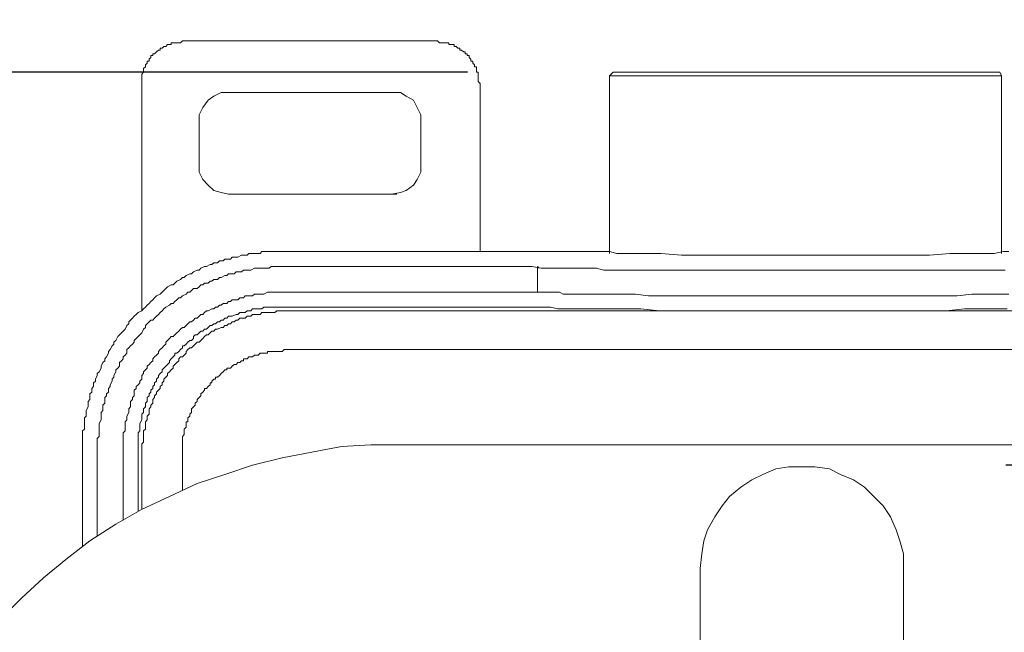
# Model space of a CAD drawing. Units: millimetres. Extents: x 0 to 1260, y 0 to 1782.
# Drawn here: x 602 to 670, y 694 to 736 of the extents above; entities that cross this region are included whole.
import ezdxf

# ---------------------------------------------------------------- set-up
doc = ezdxf.new("R2010")
doc.units = ezdxf.units.MM
doc.header["$LTSCALE"] = 2.5
doc.header["$PDMODE"] = 1
doc.header["$PDSIZE"] = -2
doc.layers.add('DIM', color=3, linetype='Continuous', lineweight=13)
doc.layers.add('MODEL', color=7, linetype='Continuous', lineweight=20)
doc.styles.add('ＭＳ ゴシック', font='msgothic.ttc', dxfattribs={"bigfont": 'ＭＳ ゴシック'})
doc.dimstyles.new('tfrom線あり', dxfattribs={"dimtxt": 14, "dimasz": 4, "dimexe": 0, "dimexo": 10, "dimgap": 5, "dimtad": 1, "dimdec": 0, "dimzin": 11, "dimdsep": 46, "dimtxsty": 'ＭＳ ゴシック', "dimblk": 'DOT', "dimcen": 0, "dimazin": 0, "dimtfac": 1, "dimtdec": 1, "dimtix": 1, "dimtofl": 0, "dimtmove": 0, "dimatfit": 0, "dimldrblk": 'DOT', "dimfxl": 1, "dimfrac": 2, "dimtolj": 1, "dimtzin": 11, "dimarcsym": 0})

# ---------------------------------------------------------------- blocks, each defined once
blk = doc.blocks.new('_DOT')
at = {"color": 0, "linetype": 'ByBlock', "lineweight": -2}
blk.add_line((-0.5, 0), (-1, 0), dxfattribs=at)
at = {"color": 0, "linetype": 'ByBlock', "lineweight": -2, "const_width": 0.5}
blk.add_lwpolyline([(-0.25, 0, 1), (0.25, 0, 1)], format="xyb", close=True, dxfattribs=at)
blk = doc.blocks.new('*D238')
at = {"layer": 'Defpoints', "color": 0}
for p in [(785.932, 775.518), (655.932, 738.106), (785.932, 697.114)]:
    blk.add_point(p, dxfattribs=at)
at = {"layer": 'DIM', "color": 0, "lineweight": -2, "ltscale": 0.05}
for p, q in [((655.932, 748.106), (655.932, 775.518)), ((659.932, 775.518), (781.932, 775.518)), ((785.932, 707.114), (785.932, 775.518))]:
    blk.add_line(p, q, dxfattribs=at)
at = {"layer": 'DIM', "color": 0, "lineweight": -2, "xscale": 4, "yscale": 4, "zscale": 4, "rotation": 180}
blk.add_blockref('_DOT', (655.932, 775.518), dxfattribs=at)
at = {"layer": 'DIM', "color": 0, "lineweight": -2, "xscale": 4, "yscale": 4, "zscale": 4}
blk.add_blockref('_DOT', (785.932, 775.518), dxfattribs=at)
at = {"layer": 'DIM', "color": 0, "insert": (720.932, 787.521), "char_height": 14, "attachment_point": 5, "style": 'ＭＳ ゴシック'}
blk.add_mtext('\\A1;130', dxfattribs=at)
blk = doc.blocks.new('*D242')
at = {"layer": 'Defpoints', "color": 0}
for p in [(850.61, 800.457), (590.994, 681.182), (850.61, 673.35)]:
    blk.add_point(p, dxfattribs=at)
at = {"layer": 'DIM', "color": 0, "lineweight": -2}
for p, q in [((590.994, 691.182), (590.994, 800.457)), ((594.994, 800.457), (846.61, 800.457)), ((850.61, 683.35), (850.61, 800.457))]:
    blk.add_line(p, q, dxfattribs=at)
at = {"layer": 'DIM', "color": 0, "lineweight": -2, "xscale": 4, "yscale": 4, "zscale": 4, "rotation": 180}
blk.add_blockref('_DOT', (590.994, 800.457), dxfattribs=at)
at = {"layer": 'DIM', "color": 0, "lineweight": -2, "xscale": 4, "yscale": 4, "zscale": 4}
blk.add_blockref('_DOT', (850.61, 800.457), dxfattribs=at)
at = {"layer": 'DIM', "color": 0, "insert": (720.802, 812.459), "char_height": 14, "attachment_point": 5, "style": 'ＭＳ ゴシック'}
blk.add_mtext('\\A1;260', dxfattribs=at)
blk = doc.blocks.new('*D243')
at = {"layer": 'Defpoints', "color": 0}
for p in [(590.994, 775.518), (655.932, 738.106), (590.994, 719.814)]:
    blk.add_point(p, dxfattribs=at)
at = {"layer": 'DIM', "color": 0, "lineweight": -2}
for p, q in [((590.994, 729.814), (590.994, 775.518)), ((651.932, 775.518), (594.994, 775.518)), ((655.932, 748.106), (655.932, 775.518))]:
    blk.add_line(p, q, dxfattribs=at)
at = {"layer": 'DIM', "color": 0, "lineweight": -2, "xscale": 4, "yscale": 4, "zscale": 4, "rotation": 180}
blk.add_blockref('_DOT', (590.994, 775.518), dxfattribs=at)
at = {"layer": 'DIM', "color": 0, "lineweight": -2, "xscale": 4, "yscale": 4, "zscale": 4}
blk.add_blockref('_DOT', (655.932, 775.518), dxfattribs=at)
at = {"layer": 'DIM', "color": 0, "insert": (623.463, 787.521), "char_height": 14, "attachment_point": 5, "style": 'ＭＳ ゴシック'}
blk.add_mtext('\\A1;65', dxfattribs=at)
blk = doc.blocks.new('*D248')
at = {"layer": 'Defpoints', "color": 0}
for p in [(642.872, 732.02), (556.572, 669.063), (586.084, 669.063)]:
    blk.add_point(p, dxfattribs=at)
at = {"layer": 'DIM', "color": 0, "lineweight": -2}
for p, q in [((632.872, 732.02), (556.572, 732.02)), ((576.084, 669.063), (556.572, 669.063))]:
    blk.add_line(p, q, dxfattribs=at)
at = {"layer": 'DIM', "color": 0, "lineweight": 15}
blk.add_line((556.572, 728.02), (556.572, 673.063), dxfattribs=at)
at = {"layer": 'DIM', "color": 0, "lineweight": 15, "xscale": 4, "yscale": 4, "zscale": 4}
for p, rotation in [((556.572, 732.02), 90.00000000000009), ((556.572, 669.063), 270.0000000000001)]:
    blk.add_blockref('_DOT', p, dxfattribs=dict(at, rotation=rotation))
at = {"layer": 'DIM', "color": 0, "insert": (544.572, 700.542), "char_height": 14, "attachment_point": 5, "rotation": 270, "style": 'ＭＳ ゴシック'}
blk.add_mtext('\\A1;60', dxfattribs=at)
blk = doc.blocks.new('*D256')
at = {"layer": 'Defpoints', "color": 0}
for p in [(659.792, 705.102), (713.714, 705.102), (659.275, 633.104)]:
    blk.add_point(p, dxfattribs=at)
at = {"layer": 'DIM', "color": 0, "lineweight": -2}
for p, q in [((669.792, 705.102), (713.714, 705.102)), ((713.714, 637.104), (713.714, 701.102)), ((669.275, 633.104), (713.714, 633.104))]:
    blk.add_line(p, q, dxfattribs=at)
at = {"layer": 'DIM', "color": 0, "lineweight": -2, "xscale": 4, "yscale": 4, "zscale": 4}
for p, rotation in [((713.714, 705.102), 89.99999999999982), ((713.714, 633.104), 269.9999999999998)]:
    blk.add_blockref('_DOT', p, dxfattribs=dict(at, rotation=rotation))
at = {"layer": 'DIM', "color": 0, "insert": (725.717, 669.103), "char_height": 14, "attachment_point": 5, "rotation": 270, "style": 'ＭＳ ゴシック'}
blk.add_mtext('\\A1;72', dxfattribs=at)

msp = doc.modelspace()

# ---------------------------------------------------------------- linework, layer by layer
at = {"layer": 'MODEL'}
for p, q in [((606.472, 706.655), (606.472, 699.487)), ((607.487, 706.529), (607.487, 700.202)), ((609.262, 706.655), (609.262, 701.307)), ((610.277, 706.529), (610.277, 701.887)), ((610.53, 706.529), (610.53, 702.031)), ((613.321, 706.529), (613.321, 703.333))]:
    msp.add_line(p, q, dxfattribs=at)
for points in [[(613.321, 734.176), (613.194, 734.05)], [(613.447, 734.176), (613.321, 734.176)], [(613.321, 734.176), (613.321, 734.176)], [(613.447, 734.176), (613.447, 734.176)], [(630.696, 734.176), (613.447, 734.176)], [(630.823, 734.176), (630.696, 734.176)], [(630.696, 734.176), (630.696, 734.176)], [(630.949, 734.05), (630.823, 734.176)], [(630.823, 734.176), (630.823, 734.176)], [(611.545, 733.415), (611.418, 733.288)], [(611.672, 733.542), (611.545, 733.415)], [(611.545, 733.415), (611.545, 733.415)], [(611.545, 733.415), (611.545, 733.415)], [(611.799, 733.542), (611.672, 733.542)], [(611.672, 733.542), (611.672, 733.542)], [(611.672, 733.542), (611.672, 733.542)], [(611.925, 733.669), (611.799, 733.669)], [(611.799, 733.669), (611.799, 733.542)], [(612.052, 733.796), (611.925, 733.669)], [(611.925, 733.669), (611.925, 733.669)], [(611.925, 733.669), (611.925, 733.669)], [(612.179, 733.796), (612.052, 733.796)], [(612.052, 733.796), (612.052, 733.796)], [(612.306, 733.923), (612.179, 733.796)], [(612.179, 733.796), (612.179, 733.796)], [(612.433, 733.923), (612.306, 733.923)], [(612.306, 733.923), (612.306, 733.923)], [(612.306, 733.923), (612.306, 733.923)], [(612.56, 733.923), (612.433, 733.923)], [(612.433, 733.923), (612.433, 733.923)], [(612.687, 734.05), (612.56, 734.05)], [(612.56, 734.05), (612.56, 733.923)], [(612.814, 734.05), (612.687, 734.05)], [(612.687, 734.05), (612.687, 734.05)], [(612.94, 734.05), (612.814, 734.05)], [(612.814, 734.05), (612.814, 734.05)], [(613.067, 734.05), (612.94, 734.05)], [(612.94, 734.05), (612.94, 734.05)], [(612.94, 734.05), (612.94, 734.05)], [(613.194, 734.05), (613.067, 734.05)], [(613.067, 734.05), (613.067, 734.05)], [(613.194, 734.05), (613.194, 734.05)], [(631.076, 734.05), (630.949, 734.05)], [(630.949, 734.05), (630.949, 734.05)], [(631.203, 734.05), (631.076, 734.05)], [(631.076, 734.05), (631.076, 734.05)], [(631.33, 734.05), (631.203, 734.05)], [(631.203, 734.05), (631.203, 734.05)], [(631.457, 734.05), (631.33, 734.05)], [(631.33, 734.05), (631.33, 734.05)], [(631.584, 734.05), (631.457, 734.05)], [(631.457, 734.05), (631.457, 734.05)], [(631.457, 734.05), (631.457, 734.05)], [(631.584, 733.923), (631.584, 734.05)], [(631.711, 733.923), (631.584, 733.923)], [(631.838, 733.923), (631.711, 733.923)], [(631.711, 733.923), (631.711, 733.923)], [(631.964, 733.923), (631.838, 733.923)], [(631.838, 733.923), (631.838, 733.923)], [(631.964, 733.796), (631.964, 733.923)], [(632.091, 733.796), (631.964, 733.796)], [(631.964, 733.796), (631.964, 733.796)], [(632.218, 733.669), (632.091, 733.796)], [(632.091, 733.796), (632.091, 733.796)], [(632.345, 733.669), (632.218, 733.669)], [(632.218, 733.669), (632.218, 733.669)], [(632.345, 733.542), (632.345, 733.669)], [(632.345, 733.669), (632.345, 733.669)], [(632.471, 733.542), (632.345, 733.542)], [(632.598, 733.415), (632.471, 733.542)], [(632.471, 733.542), (632.471, 733.542)], [(632.471, 733.542), (632.471, 733.542)], [(632.725, 733.415), (632.598, 733.415)], [(632.598, 733.415), (632.598, 733.415)], [(632.725, 733.288), (632.725, 733.415)], [(611.038, 732.782), (610.911, 732.782)], [(610.911, 732.782), (610.911, 732.782)], [(610.911, 732.782), (610.911, 732.655)], [(611.165, 733.035), (611.038, 732.909)], [(611.038, 732.909), (611.038, 732.909)], [(611.038, 732.909), (611.038, 732.782)], [(611.291, 733.162), (611.165, 733.162)], [(611.165, 733.162), (611.165, 733.035)], [(611.165, 733.035), (611.165, 733.035)], [(611.165, 733.035), (611.165, 733.035)], [(611.418, 733.288), (611.291, 733.288)], [(611.291, 733.288), (611.291, 733.162)], [(611.291, 733.162), (611.291, 733.162)], [(611.418, 733.288), (611.418, 733.288)], [(632.852, 733.288), (632.725, 733.288)], [(632.725, 733.288), (632.725, 733.288)], [(632.852, 733.162), (632.852, 733.288)], [(632.979, 733.162), (632.852, 733.162)], [(632.852, 733.162), (632.852, 733.162)], [(632.979, 733.035), (632.979, 733.162)], [(633.106, 732.909), (632.979, 733.035)], [(632.979, 733.035), (632.979, 733.035)], [(633.106, 732.782), (633.106, 732.909)], [(633.106, 732.909), (633.106, 732.909)], [(633.106, 732.909), (633.106, 732.909)], [(633.233, 732.782), (633.106, 732.782)], [(633.233, 732.655), (633.233, 732.782)], [(633.233, 732.782), (633.233, 732.782)], [(610.784, 732.401), (610.657, 732.274)], [(610.657, 732.274), (610.657, 732.274)], [(610.657, 732.274), (610.657, 732.147)], [(610.657, 732.147), (610.657, 732.147)], [(610.657, 732.147), (610.657, 732.02)], [(610.911, 732.655), (610.784, 732.528)], [(610.784, 732.528), (610.784, 732.528)], [(610.784, 732.528), (610.784, 732.401)], [(610.784, 732.401), (610.784, 732.401)], [(610.784, 732.401), (610.784, 732.401)], [(610.911, 732.655), (610.911, 732.655)], [(633.359, 732.528), (633.233, 732.655)], [(633.233, 732.655), (633.233, 732.655)], [(633.359, 732.401), (633.359, 732.528)], [(633.359, 732.528), (633.359, 732.528)], [(633.486, 732.401), (633.359, 732.401)], [(633.359, 732.401), (633.359, 732.401)], [(633.486, 732.274), (633.486, 732.401)], [(633.486, 732.147), (633.486, 732.274)], [(633.486, 732.274), (633.486, 732.274)], [(633.486, 732.02), (633.486, 732.147)], [(633.486, 732.147), (633.486, 732.147)], [(610.657, 732.02), (610.53, 731.894)], [(610.53, 731.894), (610.53, 731.894)], [(610.53, 731.894), (610.53, 731.894)], [(610.53, 731.894), (610.53, 731.767)], [(610.53, 731.767), (610.53, 731.767)], [(610.53, 731.767), (610.53, 731.64)], [(610.53, 731.64), (610.53, 731.64)], [(610.53, 731.64), (610.53, 731.513)], [(610.53, 731.513), (610.53, 731.513)], [(610.53, 731.513), (610.53, 731.386)], [(610.53, 731.386), (610.53, 731.386)], [(610.53, 731.386), (610.53, 731.259)], [(610.657, 732.02), (610.657, 732.02)], [(633.613, 732.02), (633.486, 732.02)], [(633.613, 731.894), (633.613, 732.02)], [(633.613, 731.767), (633.613, 731.894)], [(633.613, 731.894), (633.613, 731.894)], [(633.613, 731.894), (633.613, 731.894)], [(633.613, 731.64), (633.613, 731.767)], [(633.613, 731.767), (633.613, 731.767)], [(633.613, 731.513), (633.613, 731.64)], [(633.613, 731.64), (633.613, 731.64)], [(633.613, 731.386), (633.613, 731.513)], [(633.613, 731.513), (633.613, 731.513)], [(633.74, 731.259), (633.613, 731.386)], [(633.613, 731.386), (633.613, 731.386)], [(642.872, 732.02), (642.618, 731.767)], [(642.618, 719.591), (642.618, 731.767)], [(669.505, 731.767), (642.618, 731.767)], [(669.378, 732.02), (642.872, 732.02)], [(669.378, 732.02), (669.505, 731.767)], [(669.505, 719.591), (669.505, 731.767)], [(610.53, 731.259), (610.53, 731.259)], [(610.53, 731.259), (610.53, 731.132)], [(610.53, 731.132), (610.53, 717.562)], [(610.53, 731.132), (610.53, 731.132)], [(633.74, 731.132), (633.74, 731.259)], [(633.74, 731.259), (633.74, 731.259)], [(633.74, 731.132), (633.74, 731.132)], [(633.74, 720.479), (633.74, 731.132)], [(616.491, 730.626), (615.984, 730.626), (615.477, 730.372), (615.096, 730.118), (614.716, 729.611), (614.462, 729.103), (614.462, 728.596)], [(616.491, 730.626), (627.652, 730.626)], [(629.682, 728.596), (629.682, 729.103), (629.428, 729.611), (629.174, 730.118), (628.667, 730.372), (628.286, 730.626), (627.652, 730.626)], [(614.462, 725.679), (614.462, 728.596)], [(629.682, 728.596), (629.682, 725.679)], [(614.462, 725.679), (614.462, 725.172), (614.716, 724.664), (615.096, 724.284), (615.477, 723.903), (615.984, 723.776), (616.491, 723.649)], [(627.652, 723.649), (628.286, 723.776), (628.667, 723.903), (629.174, 724.284), (629.428, 724.664), (629.682, 725.172), (629.682, 725.679)], [(628.033, 723.649), (616.491, 723.649)], [(627.652, 723.649), (616.491, 723.649)], [(633.74, 720.226), (633.74, 720.479)], [(633.74, 719.972), (633.74, 720.226)], [(633.74, 719.718), (633.74, 719.972)], [(616.238, 719.211), (616.111, 719.084)], [(616.365, 719.211), (616.238, 719.211)], [(616.618, 719.211), (616.365, 719.211)], [(616.745, 719.337), (616.618, 719.211)], [(616.999, 719.337), (616.745, 719.337)], [(617.125, 719.337), (616.999, 719.337)], [(617.379, 719.464), (617.125, 719.337)], [(617.506, 719.464), (617.379, 719.464)], [(617.759, 719.464), (617.506, 719.464)], [(617.886, 719.591), (617.759, 719.464)], [(618.013, 719.591), (617.886, 719.591)], [(618.267, 719.591), (618.013, 719.591)], [(618.394, 719.591), (618.267, 719.591)], [(618.648, 719.591), (618.394, 719.591)], [(618.774, 719.718), (618.648, 719.591)], [(619.028, 719.718), (618.774, 719.718)], [(619.155, 719.718), (619.028, 719.718)], [(619.408, 719.718), (619.155, 719.718)], [(619.535, 719.718), (619.408, 719.718)], [(619.789, 719.718), (619.535, 719.718)], [(619.916, 719.718), (619.789, 719.718)], [(620.169, 719.718), (619.916, 719.718)], [(642.11, 719.718), (620.169, 719.718)], [(642.11, 719.718), (642.618, 719.718), (643.125, 719.591), (646.169, 719.591), (647.564, 719.464), (664.559, 719.464), (665.954, 719.591), (668.998, 719.591), (669.632, 719.718), (670.012, 719.718)], [(614.589, 718.577), (614.462, 718.45)], [(614.843, 718.704), (614.589, 718.577)], [(614.97, 718.704), (614.843, 718.704)], [(615.223, 718.83), (614.97, 718.704)], [(615.35, 718.83), (615.223, 718.83)], [(615.477, 718.957), (615.35, 718.83)], [(615.73, 718.957), (615.477, 718.957)], [(615.857, 719.084), (615.73, 718.957)], [(616.111, 719.084), (615.857, 719.084)], [(618.013, 718.45), (618.267, 718.577)], [(618.267, 718.577), (618.394, 718.577)], [(618.394, 718.577), (618.521, 718.577)], [(618.521, 718.577), (618.774, 718.577)], [(618.774, 718.577), (618.901, 718.577)], [(618.901, 718.577), (619.028, 718.577)], [(619.028, 718.577), (619.281, 718.577)], [(619.281, 718.577), (619.408, 718.704)], [(619.408, 718.704), (619.662, 718.704)], [(619.662, 718.704), (619.789, 718.704)], [(619.789, 718.704), (619.916, 718.704)], [(619.916, 718.704), (620.169, 718.704)], [(620.169, 718.704), (637.291, 718.704)], [(637.925, 718.577), (637.291, 718.704)], [(637.672, 716.928), (637.672, 718.704)], [(637.798, 718.577), (637.672, 718.704)], [(638.052, 718.577), (637.925, 718.577)], [(638.179, 718.577), (638.052, 718.577)], [(638.432, 718.577), (638.179, 718.577)], [(638.686, 718.577), (638.432, 718.577)], [(638.432, 718.577), (638.432, 718.577)], [(638.813, 718.577), (638.686, 718.577)], [(639.067, 718.577), (638.813, 718.577)], [(639.32, 718.577), (639.067, 718.577)], [(639.574, 718.577), (639.32, 718.577)], [(639.954, 718.577), (639.574, 718.577)], [(640.335, 718.577), (639.954, 718.577)], [(640.842, 718.577), (640.335, 718.577)], [(641.223, 718.577), (640.842, 718.577)], [(641.73, 718.577), (641.223, 718.577)], [(642.237, 718.45), (641.73, 718.577)], [(613.321, 717.943), (613.194, 717.816)], [(613.447, 717.943), (613.321, 717.943)], [(613.574, 718.07), (613.447, 717.943)], [(613.828, 718.197), (613.574, 718.07)], [(613.955, 718.197), (613.828, 718.197)], [(614.081, 718.323), (613.955, 718.197)], [(614.335, 718.45), (614.081, 718.323)], [(614.462, 718.45), (614.335, 718.45)], [(615.73, 717.816), (615.857, 717.943)], [(615.857, 717.943), (615.984, 717.943)], [(615.984, 717.943), (616.238, 718.07)], [(616.238, 718.07), (616.365, 718.07)], [(616.365, 718.07), (616.491, 718.197)], [(616.491, 718.197), (616.745, 718.197)], [(616.745, 718.197), (616.872, 718.197)], [(616.872, 718.197), (616.999, 718.323)], [(616.999, 718.323), (617.252, 718.323)], [(617.252, 718.323), (617.379, 718.323)], [(617.379, 718.323), (617.506, 718.45)], [(617.506, 718.45), (617.759, 718.45)], [(617.759, 718.45), (617.886, 718.45)], [(617.886, 718.45), (618.013, 718.45)], [(642.745, 718.45), (642.237, 718.45)], [(643.252, 718.45), (642.745, 718.45)], [(643.759, 718.45), (643.252, 718.45)], [(644.393, 718.45), (643.759, 718.45)], [(644.901, 718.45), (644.393, 718.45)], [(645.535, 718.45), (644.901, 718.45)], [(646.169, 718.45), (645.535, 718.45)], [(646.676, 718.45), (646.169, 718.45)], [(647.437, 718.45), (646.676, 718.45)], [(648.071, 718.45), (647.437, 718.45)], [(648.959, 718.45), (648.071, 718.45)], [(649.847, 718.45), (648.959, 718.45)], [(650.735, 718.45), (649.847, 718.45)], [(651.622, 718.45), (650.735, 718.45)], [(652.637, 718.45), (651.622, 718.45)], [(653.525, 718.45), (652.637, 718.45)], [(654.54, 718.45), (653.525, 718.45)], [(655.554, 718.45), (654.54, 718.45)], [(656.442, 718.45), (655.554, 718.45)], [(657.456, 718.45), (656.442, 718.45)], [(658.344, 718.45), (657.456, 718.45)], [(659.359, 718.45), (658.344, 718.45)], [(660.247, 718.45), (659.359, 718.45)], [(661.261, 718.45), (660.247, 718.45)], [(662.149, 718.45), (661.261, 718.45)], [(663.037, 718.45), (662.149, 718.45)], [(663.925, 718.45), (663.037, 718.45)], [(664.559, 718.45), (663.925, 718.45)], [(665.193, 718.45), (664.559, 718.45)], [(665.827, 718.45), (665.193, 718.45)], [(666.461, 718.45), (665.827, 718.45)], [(667.095, 718.45), (666.461, 718.45)], [(667.603, 718.45), (667.095, 718.45)], [(668.237, 718.45), (667.603, 718.45)], [(668.744, 718.45), (668.237, 718.45)], [(669.252, 718.45), (668.744, 718.45)], [(669.759, 718.45), (669.252, 718.45)], [(610.53, 717.562), (610.53, 716.42)], [(612.179, 717.181), (612.052, 717.055)], [(612.306, 717.308), (612.179, 717.181)], [(612.56, 717.435), (612.306, 717.308)], [(612.687, 717.435), (612.56, 717.435)], [(612.814, 717.562), (612.687, 717.435)], [(612.94, 717.689), (612.814, 717.562)], [(613.194, 717.816), (612.94, 717.689)], [(613.955, 717.055), (614.081, 717.181)], [(614.081, 717.181), (614.335, 717.181)], [(614.335, 717.181), (614.462, 717.308)], [(614.462, 717.308), (614.589, 717.435)], [(614.589, 717.435), (614.716, 717.435)], [(614.716, 717.435), (614.843, 717.562)], [(614.843, 717.562), (615.096, 717.562)], [(615.096, 717.562), (615.223, 717.689)], [(615.223, 717.689), (615.35, 717.689)], [(615.35, 717.689), (615.477, 717.816)], [(615.477, 717.816), (615.73, 717.816)], [(611.418, 716.547), (611.291, 716.42)], [(611.545, 716.674), (611.418, 716.547)], [(611.799, 716.801), (611.545, 716.674)], [(611.925, 716.928), (611.799, 716.801)], [(612.052, 717.055), (611.925, 716.928)], [(612.94, 716.42), (613.067, 716.547)], [(613.067, 716.547), (613.194, 716.547)], [(613.194, 716.547), (613.321, 716.674)], [(613.321, 716.674), (613.574, 716.801)], [(613.574, 716.801), (613.701, 716.928)], [(613.701, 716.928), (613.828, 716.928)], [(613.828, 716.928), (613.955, 717.055)], [(617.125, 716.42), (617.252, 716.547)], [(617.252, 716.547), (617.379, 716.547)], [(617.379, 716.547), (617.506, 716.547)], [(617.506, 716.547), (617.633, 716.674)], [(617.633, 716.674), (617.886, 716.674)], [(617.886, 716.674), (618.013, 716.674)], [(618.013, 716.674), (618.14, 716.674)], [(618.14, 716.674), (618.267, 716.801)], [(618.267, 716.801), (618.521, 716.801)], [(618.521, 716.801), (618.648, 716.801)], [(618.648, 716.801), (618.774, 716.801)], [(618.774, 716.801), (618.901, 716.801)], [(618.901, 716.801), (619.155, 716.928)], [(619.155, 716.928), (619.281, 716.928)], [(619.281, 716.928), (619.408, 716.928)], [(619.408, 716.928), (619.535, 716.928)], [(619.535, 716.928), (619.789, 716.928)], [(619.789, 716.928), (619.916, 716.928)], [(619.916, 716.928), (620.043, 716.928)], [(620.043, 716.928), (620.169, 716.928)], [(620.169, 716.928), (637.672, 716.928)], [(637.672, 716.928), (637.798, 716.928)], [(637.798, 716.928), (637.925, 716.928)], [(637.925, 716.928), (638.052, 716.928)], [(638.052, 716.928), (638.305, 716.928)], [(638.305, 716.928), (638.559, 716.928)], [(638.559, 716.928), (638.813, 716.928)], [(638.813, 716.928), (639.194, 716.928)], [(639.194, 716.928), (639.447, 716.801)], [(639.447, 716.801), (639.954, 716.801)], [(639.954, 716.801), (640.462, 716.801)], [(640.462, 716.801), (640.588, 716.801)], [(640.588, 716.801), (641.223, 716.801)], [(641.223, 716.801), (641.857, 716.801)], [(641.857, 716.801), (642.618, 716.801)], [(642.618, 716.801), (643.506, 716.801)], [(643.506, 716.801), (644.393, 716.801)], [(644.393, 716.801), (645.281, 716.674)], [(645.281, 716.674), (646.549, 716.674)], [(646.549, 716.674), (647.817, 716.674)], [(647.817, 716.674), (649.086, 716.674)], [(649.086, 716.674), (650.481, 716.674)], [(650.481, 716.674), (651.876, 716.674)], [(651.876, 716.674), (653.525, 716.674)], [(653.525, 716.674), (655.173, 716.674)], [(655.173, 716.674), (656.822, 716.674)], [(656.822, 716.674), (658.471, 716.674)], [(658.471, 716.674), (659.866, 716.674)], [(659.866, 716.674), (661.261, 716.674)], [(661.261, 716.674), (662.656, 716.674)], [(662.656, 716.674), (663.925, 716.674)], [(663.925, 716.674), (665.193, 716.674)], [(665.193, 716.674), (666.461, 716.674)], [(666.461, 716.674), (667.476, 716.801)], [(667.476, 716.801), (668.363, 716.801)], [(668.363, 716.801), (669.252, 716.801)], [(669.252, 716.801), (670.012, 716.801)], [(610.53, 716.42), (610.53, 716.167)], [(610.53, 716.167), (610.53, 715.787)], [(610.784, 715.914), (610.657, 715.787)], [(610.911, 716.041), (610.784, 715.914)], [(611.038, 716.167), (610.911, 716.041)], [(611.165, 716.294), (611.038, 716.167)], [(611.291, 716.42), (611.165, 716.294)], [(612.052, 715.787), (612.179, 715.914)], [(612.179, 715.914), (612.433, 716.041)], [(612.433, 716.041), (612.56, 716.167)], [(612.56, 716.167), (612.687, 716.167)], [(612.687, 716.167), (612.814, 716.294)], [(612.814, 716.294), (612.94, 716.42)], [(615.477, 715.787), (615.603, 715.914)], [(615.603, 715.914), (615.73, 715.914)], [(615.73, 715.914), (615.857, 716.041)], [(615.857, 716.041), (615.984, 716.041)], [(615.984, 716.041), (616.111, 716.167)], [(616.111, 716.167), (616.365, 716.167)], [(616.365, 716.167), (616.491, 716.294)], [(616.491, 716.294), (616.618, 716.294)], [(616.618, 716.294), (616.745, 716.42)], [(616.745, 716.42), (616.872, 716.42)], [(616.872, 716.42), (617.125, 716.42)], [(618.774, 715.787), (618.901, 715.914)], [(618.901, 715.914), (619.028, 715.914)], [(619.028, 715.914), (619.155, 715.914)], [(619.155, 715.914), (619.408, 715.914)], [(619.408, 715.914), (619.535, 715.914)], [(619.535, 715.914), (619.662, 715.914)], [(619.662, 715.914), (619.789, 715.914)], [(619.789, 715.914), (619.916, 715.914)], [(619.916, 715.914), (620.043, 715.914)], [(620.043, 715.914), (620.169, 715.914)], [(620.169, 715.914), (636.784, 715.914)], [(636.784, 715.914), (636.784, 715.914)], [(636.784, 715.914), (636.91, 715.914)], [(636.91, 715.914), (637.164, 715.914)], [(637.164, 715.914), (637.418, 715.914)], [(637.418, 715.914), (637.672, 715.914)], [(637.672, 715.914), (637.925, 715.914)], [(637.925, 715.914), (638.305, 715.914)], [(638.305, 715.914), (638.559, 715.914)], [(638.559, 715.914), (639.067, 715.787)], [(609.896, 715.152), (609.769, 715.026)], [(610.023, 715.279), (609.896, 715.152)], [(610.15, 715.406), (610.023, 715.279)], [(610.277, 715.533), (610.15, 715.406)], [(610.53, 715.66), (610.277, 715.533)], [(610.53, 715.787), (610.53, 715.66)], [(610.657, 715.787), (610.53, 715.66)], [(611.291, 715.026), (611.418, 715.152)], [(611.418, 715.152), (611.545, 715.279)], [(611.545, 715.279), (611.672, 715.406)], [(611.672, 715.406), (611.799, 715.533)], [(611.799, 715.533), (611.925, 715.66)], [(611.925, 715.66), (612.052, 715.787)], [(614.081, 715.026), (614.208, 715.152)], [(614.208, 715.152), (614.335, 715.152)], [(614.335, 715.152), (614.462, 715.279)], [(614.462, 715.279), (614.589, 715.406)], [(614.589, 715.406), (614.716, 715.406)], [(614.716, 715.406), (614.843, 715.533)], [(614.843, 715.533), (614.97, 715.66)], [(614.97, 715.66), (615.096, 715.66)], [(615.096, 715.66), (615.35, 715.787)], [(615.35, 715.787), (615.477, 715.787)], [(616.111, 715.026), (616.238, 715.152)], [(616.238, 715.152), (616.365, 715.152)], [(616.365, 715.152), (616.491, 715.279)], [(616.491, 715.279), (616.618, 715.279)], [(616.618, 715.279), (616.745, 715.279)], [(616.745, 715.279), (616.999, 715.406)], [(616.999, 715.406), (617.125, 715.406)], [(617.125, 715.406), (617.252, 715.533)], [(617.125, 715.026), (617.252, 715.152)], [(617.252, 715.533), (617.379, 715.533)], [(617.252, 715.152), (617.379, 715.152)], [(617.379, 715.533), (617.506, 715.533)], [(617.379, 715.152), (617.633, 715.152)], [(617.506, 715.533), (617.633, 715.533)], [(617.633, 715.533), (617.759, 715.66)], [(617.633, 715.152), (617.759, 715.279)], [(617.759, 715.66), (617.886, 715.66)], [(617.759, 715.279), (617.886, 715.279)], [(617.886, 715.66), (618.013, 715.66)], [(617.886, 715.279), (618.013, 715.279)], [(618.013, 715.66), (618.14, 715.787)], [(618.013, 715.279), (618.14, 715.406)], [(618.14, 715.787), (618.394, 715.787)], [(618.14, 715.406), (618.267, 715.406)], [(618.267, 715.406), (618.394, 715.406)], [(618.394, 715.787), (618.521, 715.787)], [(618.394, 715.406), (618.648, 715.406)], [(618.521, 715.787), (618.648, 715.787)], [(618.648, 715.787), (618.774, 715.787)], [(618.648, 715.406), (618.774, 715.533)], [(618.774, 715.533), (618.901, 715.533)], [(618.901, 715.533), (619.028, 715.533)], [(619.028, 715.533), (619.155, 715.533)], [(619.155, 715.533), (619.281, 715.533)], [(619.281, 715.533), (619.408, 715.533)], [(619.408, 715.533), (619.662, 715.533)], [(619.662, 715.533), (619.789, 715.66)], [(619.789, 715.66), (619.916, 715.66)], [(619.916, 715.66), (620.043, 715.66)], [(620.043, 715.66), (620.169, 715.66)], [(620.169, 715.66), (620.423, 715.66)], [(620.423, 715.66), (620.55, 715.66)], [(620.55, 715.66), (861.395, 715.66)], [(639.067, 715.787), (639.701, 715.787)], [(639.701, 715.787), (640.208, 715.787)], [(640.208, 715.787), (640.842, 715.787)], [(640.842, 715.787), (641.73, 715.787)], [(641.73, 715.787), (642.618, 715.787)], [(642.618, 715.787), (642.745, 715.787)], [(642.745, 715.787), (643.759, 715.787)], [(643.759, 715.787), (644.774, 715.787)], [(644.774, 715.787), (646.042, 715.66)], [(646.042, 715.66), (647.31, 715.66)], [(647.31, 715.66), (648.706, 715.66)], [(648.706, 715.66), (650.1, 715.66)], [(650.1, 715.66), (651.622, 715.66)], [(651.622, 715.66), (653.398, 715.66)], [(653.398, 715.66), (655.047, 715.66)], [(655.047, 715.66), (656.822, 715.66)], [(656.822, 715.66), (658.598, 715.66)], [(658.598, 715.66), (660.12, 715.66)], [(660.12, 715.66), (661.515, 715.66)], [(661.515, 715.66), (662.91, 715.66)], [(662.91, 715.66), (664.305, 715.66)], [(664.305, 715.66), (665.701, 715.66)], [(665.701, 715.66), (666.968, 715.787)], [(666.968, 715.787), (667.983, 715.787)], [(667.983, 715.787), (668.998, 715.787)], [(668.998, 715.787), (669.886, 715.787)], [(609.516, 714.645), (609.389, 714.391)], [(609.643, 714.772), (609.516, 714.645)], [(609.769, 715.026), (609.643, 714.899)], [(609.643, 714.899), (609.643, 714.772)], [(610.657, 714.391), (610.784, 714.518)], [(610.784, 714.645), (610.911, 714.772)], [(610.784, 714.518), (610.784, 714.645)], [(610.911, 714.772), (611.038, 714.899)], [(611.038, 714.899), (611.165, 715.026)], [(611.165, 715.026), (611.291, 715.026)], [(613.194, 714.391), (613.321, 714.518)], [(613.321, 714.518), (613.447, 714.518)], [(613.447, 714.518), (613.574, 714.645)], [(613.574, 714.645), (613.701, 714.772)], [(613.701, 714.772), (613.828, 714.899)], [(613.828, 714.899), (613.955, 714.899)], [(613.955, 714.899), (614.081, 715.026)], [(614.97, 714.391), (615.096, 714.518)], [(615.096, 714.518), (615.223, 714.645)], [(615.223, 714.645), (615.35, 714.645)], [(615.35, 714.645), (615.477, 714.772)], [(615.477, 714.772), (615.603, 714.772)], [(615.603, 714.772), (615.73, 714.899)], [(615.73, 714.899), (615.857, 714.899)], [(615.73, 714.391), (615.984, 714.518)], [(615.857, 714.899), (615.984, 715.026)], [(615.984, 715.026), (616.111, 715.026)], [(615.984, 714.518), (616.111, 714.518)], [(616.111, 714.518), (616.238, 714.645)], [(616.238, 714.645), (616.365, 714.645)], [(616.365, 714.645), (616.491, 714.772)], [(616.491, 714.772), (616.618, 714.772)], [(616.618, 714.772), (616.745, 714.899)], [(616.745, 714.899), (616.872, 714.899)], [(616.872, 714.899), (616.999, 715.026)], [(616.999, 715.026), (617.125, 715.026)], [(608.882, 713.885), (608.755, 713.631)], [(609.009, 714.01), (608.882, 713.885)], [(609.136, 714.137), (609.009, 714.01)], [(609.262, 714.264), (609.136, 714.137)], [(609.389, 714.391), (609.262, 714.264)], [(610.15, 713.758), (610.277, 713.885)], [(610.277, 713.885), (610.404, 714.01)], [(610.404, 714.01), (610.53, 714.137)], [(610.53, 714.137), (610.657, 714.391)], [(612.433, 713.758), (612.56, 713.885)], [(612.56, 713.885), (612.687, 713.885)], [(612.687, 713.885), (612.814, 714.01)], [(612.814, 714.01), (612.94, 714.137)], [(612.94, 714.137), (613.067, 714.264)], [(613.067, 714.264), (613.194, 714.391)], [(614.081, 713.885), (614.208, 714.01)], [(614.081, 713.758), (614.081, 713.885)], [(614.208, 714.01), (614.335, 714.01)], [(614.335, 714.01), (614.462, 714.137)], [(614.462, 714.137), (614.589, 714.264)], [(614.589, 714.264), (614.716, 714.264)], [(614.716, 714.264), (614.843, 714.391)], [(614.716, 713.758), (614.843, 713.885)], [(614.843, 714.391), (614.97, 714.391)], [(614.843, 713.885), (614.97, 714.01)], [(614.97, 714.01), (615.096, 714.01)], [(615.096, 714.01), (615.223, 714.137)], [(615.223, 714.137), (615.35, 714.264)], [(615.35, 714.264), (615.477, 714.264)], [(615.477, 714.264), (615.603, 714.391)], [(615.603, 714.391), (615.73, 714.391)], [(608.501, 713.25), (608.374, 712.996)], [(608.628, 713.377), (608.501, 713.25)], [(608.755, 713.631), (608.628, 713.504)], [(608.628, 713.504), (608.628, 713.377)], [(609.643, 713.123), (609.769, 713.25)], [(609.769, 713.25), (609.896, 713.377)], [(609.896, 713.377), (610.023, 713.504)], [(610.023, 713.631), (610.15, 713.758)], [(610.023, 713.504), (610.023, 713.631)], [(611.925, 713.123), (612.052, 713.25)], [(612.052, 713.25), (612.179, 713.377)], [(612.179, 713.504), (612.306, 713.631)], [(612.179, 713.377), (612.179, 713.504)], [(612.306, 713.631), (612.433, 713.758)], [(613.321, 713.123), (613.321, 713.25)], [(613.321, 713.25), (613.447, 713.25)], [(613.447, 713.25), (613.574, 713.377)], [(613.574, 713.377), (613.701, 713.504)], [(613.701, 713.504), (613.828, 713.631)], [(613.828, 713.631), (613.955, 713.631)], [(613.955, 713.631), (614.081, 713.758)], [(613.955, 713.123), (614.081, 713.25)], [(614.081, 713.25), (614.208, 713.377)], [(614.208, 713.377), (614.335, 713.504)], [(614.335, 713.504), (614.462, 713.504)], [(614.462, 713.504), (614.589, 713.631)], [(614.589, 713.631), (614.716, 713.758)], [(614.716, 713.758), (614.716, 713.758)], [(608.12, 712.489), (607.994, 712.362)], [(608.247, 712.743), (608.12, 712.489)], [(608.374, 712.996), (608.247, 712.87)], [(608.247, 712.87), (608.247, 712.743)], [(609.262, 712.489), (609.389, 712.616)], [(609.262, 712.362), (609.262, 712.489)], [(609.389, 712.616), (609.516, 712.743)], [(609.516, 712.996), (609.643, 713.123)], [(609.516, 712.743), (609.516, 712.996)], [(611.291, 712.362), (611.418, 712.489)], [(611.418, 712.489), (611.545, 712.616)], [(611.545, 712.616), (611.672, 712.743)], [(611.672, 712.87), (611.799, 712.996)], [(611.672, 712.743), (611.672, 712.87)], [(611.799, 712.996), (611.925, 713.123)], [(612.56, 712.362), (612.687, 712.489)], [(612.687, 712.489), (612.814, 712.616)], [(612.814, 712.616), (612.814, 712.743)], [(612.814, 712.743), (612.94, 712.743)], [(612.94, 712.743), (613.067, 712.87)], [(613.067, 712.87), (613.194, 712.996)], [(613.067, 712.362), (613.194, 712.489)], [(613.194, 712.996), (613.321, 713.123)], [(613.194, 712.489), (613.321, 712.489)], [(613.321, 712.489), (613.447, 712.616)], [(613.447, 712.616), (613.574, 712.743)], [(613.574, 712.87), (613.701, 712.996)], [(613.574, 712.743), (613.574, 712.87)], [(613.701, 712.996), (613.828, 713.123)], [(613.828, 713.123), (613.955, 713.123)], [(617.759, 712.362), (617.886, 712.489)], [(617.886, 712.489), (618.013, 712.489)], [(618.013, 712.489), (618.013, 712.489)], [(618.013, 712.489), (618.14, 712.489)], [(618.14, 712.489), (618.267, 712.616)], [(618.267, 712.616), (618.394, 712.616)], [(618.394, 712.616), (618.521, 712.616)], [(618.521, 712.616), (618.648, 712.743)], [(618.521, 712.616), (618.521, 712.616)], [(618.648, 712.743), (618.774, 712.743)], [(618.774, 712.743), (618.901, 712.743)], [(618.901, 712.743), (619.028, 712.743)], [(619.028, 712.743), (619.155, 712.743)], [(619.155, 712.743), (619.155, 712.87)], [(619.155, 712.87), (619.281, 712.87)], [(619.281, 712.87), (619.408, 712.87)], [(619.408, 712.87), (619.535, 712.87)], [(619.535, 712.87), (619.662, 712.87)], [(619.662, 712.87), (619.789, 712.87)], [(619.789, 712.87), (619.916, 712.87)], [(619.916, 712.87), (619.916, 712.87)], [(619.916, 712.87), (620.043, 712.87)], [(620.043, 712.87), (620.169, 712.87)], [(620.169, 712.87), (620.296, 712.996)], [(620.296, 712.996), (620.423, 712.996)], [(620.423, 712.996), (620.55, 712.996)], [(620.55, 712.996), (861.395, 712.996)], [(607.867, 712.108), (607.74, 711.855)], [(607.74, 711.855), (607.74, 711.728)], [(607.994, 712.235), (607.867, 712.108)], [(607.994, 712.362), (607.994, 712.235)], [(608.882, 711.728), (609.009, 711.855)], [(609.009, 712.108), (609.136, 712.235)], [(609.009, 711.855), (609.009, 712.108)], [(609.136, 712.235), (609.262, 712.362)], [(610.911, 711.855), (611.038, 711.981)], [(610.911, 711.728), (610.911, 711.855)], [(611.038, 711.981), (611.165, 712.108)], [(611.165, 712.108), (611.291, 712.235)], [(611.291, 712.235), (611.291, 712.362)], [(612.052, 711.728), (612.179, 711.855)], [(612.179, 711.855), (612.306, 711.981)], [(612.179, 711.855), (612.179, 711.855)], [(612.306, 711.981), (612.433, 712.108)], [(612.433, 712.235), (612.56, 712.362)], [(612.433, 712.108), (612.433, 712.235)], [(612.687, 711.855), (612.814, 711.981)], [(612.687, 711.728), (612.687, 711.855)], [(612.814, 711.981), (612.94, 712.108)], [(612.94, 712.108), (613.067, 712.235)], [(613.067, 712.235), (613.067, 712.362)], [(616.618, 711.728), (616.745, 711.855)], [(616.745, 711.855), (616.872, 711.981)], [(616.745, 711.855), (616.745, 711.855)], [(616.872, 711.981), (616.999, 711.981)], [(616.999, 711.981), (617.125, 712.108)], [(617.125, 712.108), (617.125, 712.108)], [(617.125, 712.108), (617.252, 712.108)], [(617.252, 712.108), (617.379, 712.235)], [(617.379, 712.235), (617.506, 712.235)], [(617.506, 712.235), (617.506, 712.362)], [(617.506, 712.362), (617.633, 712.362)], [(617.633, 712.362), (617.759, 712.362)], [(607.487, 711.221), (607.36, 710.967)], [(607.613, 711.475), (607.487, 711.348)], [(607.487, 711.348), (607.487, 711.221)], [(607.74, 711.728), (607.613, 711.475)], [(608.628, 711.221), (608.755, 711.475)], [(608.628, 711.094), (608.628, 711.221)], [(608.755, 711.602), (608.882, 711.728)], [(608.755, 711.475), (608.755, 711.602)], [(610.53, 711.221), (610.657, 711.348)], [(610.53, 710.967), (610.53, 711.221)], [(610.657, 711.475), (610.784, 711.602)], [(610.657, 711.348), (610.657, 711.475)], [(610.784, 711.602), (610.911, 711.728)], [(611.672, 711.221), (611.799, 711.348)], [(611.672, 711.094), (611.672, 711.221)], [(611.799, 711.348), (611.925, 711.475)], [(611.925, 711.602), (612.052, 711.728)], [(611.925, 711.475), (611.925, 711.602)], [(612.179, 711.094), (612.306, 711.221)], [(612.306, 711.348), (612.433, 711.475)], [(612.306, 711.221), (612.306, 711.348)], [(612.433, 711.475), (612.56, 711.602)], [(612.56, 711.602), (612.687, 711.728)], [(615.73, 711.094), (615.857, 711.221)], [(615.857, 711.221), (615.984, 711.348)], [(615.857, 711.221), (615.857, 711.221)], [(615.984, 711.348), (616.111, 711.475)], [(616.111, 711.475), (616.238, 711.602)], [(616.111, 711.475), (616.111, 711.475)], [(616.238, 711.602), (616.365, 711.602)], [(616.365, 711.602), (616.365, 711.728)], [(616.365, 711.728), (616.491, 711.728)], [(616.491, 711.728), (616.618, 711.728)], [(607.233, 710.46), (607.106, 710.333)], [(607.36, 710.84), (607.233, 710.714)], [(607.233, 710.714), (607.233, 710.46)], [(607.36, 710.967), (607.36, 710.84)], [(608.247, 710.333), (608.374, 710.46)], [(608.374, 710.587), (608.501, 710.84)], [(608.374, 710.46), (608.374, 710.587)], [(608.501, 710.967), (608.628, 711.094)], [(608.501, 710.84), (608.501, 710.967)], [(610.15, 710.46), (610.277, 710.587)], [(610.15, 710.333), (610.15, 710.46)], [(610.277, 710.587), (610.404, 710.714)], [(610.404, 710.84), (610.53, 710.967)], [(610.404, 710.714), (610.404, 710.84)], [(611.291, 710.46), (611.418, 710.587)], [(611.291, 710.333), (611.291, 710.46)], [(611.418, 710.714), (611.545, 710.84)], [(611.418, 710.587), (611.418, 710.714)], [(611.545, 710.967), (611.672, 711.094)], [(611.545, 710.84), (611.545, 710.967)], [(611.799, 710.46), (611.925, 710.587)], [(611.799, 710.333), (611.799, 710.46)], [(611.925, 710.714), (612.052, 710.84)], [(611.925, 710.587), (611.925, 710.714)], [(612.052, 710.967), (612.179, 711.094)], [(612.052, 710.84), (612.052, 710.967)], [(614.97, 710.333), (615.096, 710.46)], [(615.096, 710.46), (615.223, 710.587)], [(615.096, 710.46), (615.096, 710.46)], [(615.223, 710.587), (615.223, 710.714)], [(615.223, 710.714), (615.35, 710.714)], [(615.35, 710.84), (615.477, 710.967)], [(615.35, 710.714), (615.35, 710.84)], [(615.477, 710.967), (615.603, 710.967)], [(615.603, 710.967), (615.603, 711.094)], [(615.603, 711.094), (615.73, 711.094)], [(607.106, 710.079), (606.979, 709.952)], [(606.979, 709.952), (606.979, 709.699)], [(607.106, 710.333), (607.106, 710.079)], [(607.994, 709.699), (608.12, 709.825)], [(608.12, 709.952), (608.247, 710.079)], [(608.12, 709.825), (608.12, 709.952)], [(608.247, 710.079), (608.247, 710.333)], [(609.896, 709.699), (610.023, 709.825)], [(610.023, 710.206), (610.15, 710.333)], [(610.023, 709.952), (610.023, 710.206)], [(610.023, 709.825), (610.023, 709.952)], [(610.911, 709.699), (611.038, 709.825)], [(611.038, 709.952), (611.165, 710.079)], [(611.038, 709.825), (611.038, 709.952)], [(611.165, 710.206), (611.291, 710.333)], [(611.165, 710.079), (611.165, 710.206)], [(611.418, 709.825), (611.545, 709.952)], [(611.418, 709.699), (611.418, 709.825)], [(611.545, 710.079), (611.672, 710.206)], [(611.545, 709.952), (611.545, 710.079)], [(611.672, 710.206), (611.799, 710.333)], [(614.462, 709.699), (614.589, 709.825)], [(614.589, 709.952), (614.716, 710.079)], [(614.589, 709.825), (614.589, 709.952)], [(614.716, 710.079), (614.843, 710.206)], [(614.716, 710.079), (614.716, 710.079)], [(614.843, 710.206), (614.843, 710.333)], [(614.843, 710.333), (614.97, 710.333)], [(606.979, 709.572), (606.853, 709.445)], [(606.853, 709.445), (606.853, 709.191)], [(606.853, 709.191), (606.853, 709.065)], [(606.979, 709.699), (606.979, 709.572)], [(607.867, 709.191), (607.994, 709.318)], [(607.867, 708.938), (607.867, 709.191)], [(607.994, 709.445), (607.994, 709.699)], [(607.994, 709.318), (607.994, 709.445)], [(609.769, 709.445), (609.896, 709.572)], [(609.769, 709.191), (609.769, 709.445)], [(609.769, 709.065), (609.769, 709.191)], [(609.896, 709.572), (609.896, 709.699)], [(610.784, 709.318), (610.911, 709.445)], [(610.784, 709.191), (610.784, 709.318)], [(610.784, 709.065), (610.784, 709.191)], [(610.911, 709.445), (610.911, 709.699)], [(611.165, 709.191), (611.291, 709.318)], [(611.165, 709.065), (611.165, 709.191)], [(611.291, 709.572), (611.418, 709.699)], [(611.291, 709.445), (611.291, 709.572)], [(611.291, 709.318), (611.291, 709.445)], [(614.081, 709.065), (614.208, 709.191)], [(614.208, 709.318), (614.335, 709.445)], [(614.208, 709.191), (614.208, 709.318)], [(614.335, 709.572), (614.462, 709.699)], [(614.335, 709.445), (614.335, 709.572)], [(614.335, 709.445), (614.335, 709.445)], [(614.462, 709.699), (614.462, 709.699)], [(606.726, 708.431), (606.599, 708.304)], [(606.853, 709.065), (606.726, 708.811)], [(606.726, 708.811), (606.726, 708.685)], [(606.726, 708.685), (606.726, 708.431)], [(607.74, 708.685), (607.867, 708.811)], [(607.74, 708.431), (607.74, 708.685)], [(607.74, 708.304), (607.74, 708.431)], [(607.867, 708.811), (607.867, 708.938)], [(609.516, 708.431), (609.643, 708.685)], [(609.516, 708.304), (609.516, 708.431)], [(609.643, 708.938), (609.769, 709.065)], [(609.643, 708.811), (609.643, 708.938)], [(609.643, 708.685), (609.643, 708.811)], [(610.53, 708.558), (610.657, 708.685)], [(610.53, 708.431), (610.53, 708.558)], [(610.53, 708.304), (610.53, 708.431)], [(610.657, 708.938), (610.784, 709.065)], [(610.657, 708.811), (610.657, 708.938)], [(610.657, 708.685), (610.657, 708.811)], [(610.911, 708.431), (611.038, 708.558)], [(610.911, 708.304), (610.911, 708.431)], [(611.038, 708.938), (611.165, 709.065)], [(611.038, 708.685), (611.038, 708.938)], [(611.038, 708.558), (611.038, 708.685)], [(613.701, 708.304), (613.828, 708.431)], [(613.828, 708.558), (613.955, 708.685)], [(613.828, 708.431), (613.828, 708.558)], [(613.828, 708.558), (613.828, 708.558)], [(613.955, 708.938), (614.081, 709.065)], [(613.955, 708.811), (613.955, 708.938)], [(613.955, 708.685), (613.955, 708.811)], [(614.081, 709.065), (614.081, 709.065)], [(606.599, 708.304), (606.599, 708.05)], [(606.599, 708.05), (606.599, 707.923)], [(606.599, 707.923), (606.599, 707.669)], [(607.613, 707.923), (607.74, 708.177)], [(607.613, 707.796), (607.613, 707.923)], [(607.613, 707.543), (607.613, 707.796)], [(607.74, 708.177), (607.74, 708.304)], [(609.389, 708.05), (609.516, 708.177)], [(609.389, 707.923), (609.389, 708.05)], [(609.389, 707.669), (609.389, 707.923)], [(609.516, 708.177), (609.516, 708.304)], [(610.404, 707.923), (610.53, 708.177)], [(610.404, 707.796), (610.404, 707.923)], [(610.404, 707.669), (610.404, 707.796)], [(610.53, 708.177), (610.53, 708.304)], [(610.784, 708.05), (610.911, 708.177)], [(610.784, 707.923), (610.784, 708.05)], [(610.784, 707.669), (610.784, 707.923)], [(610.911, 708.177), (610.911, 708.304)], [(613.574, 707.923), (613.574, 708.05)], [(613.574, 708.05), (613.701, 708.05)], [(613.574, 707.796), (613.574, 707.923)], [(613.574, 707.669), (613.574, 707.796)], [(613.701, 708.177), (613.701, 708.304)], [(613.701, 708.05), (613.701, 708.177)], [(606.599, 707.543), (606.472, 707.416)], [(606.472, 707.416), (606.472, 707.162)], [(606.472, 707.162), (606.472, 707.035)], [(606.599, 707.669), (606.599, 707.543)], [(607.613, 707.416), (607.613, 707.543)], [(607.613, 707.289), (607.613, 707.416)], [(607.613, 707.035), (607.613, 707.289)], [(609.262, 707.289), (609.389, 707.416)], [(609.262, 707.035), (609.262, 707.289)], [(609.389, 707.543), (609.389, 707.669)], [(609.389, 707.416), (609.389, 707.543)], [(610.277, 707.289), (610.404, 707.416)], [(610.277, 707.162), (610.277, 707.289)], [(610.277, 706.908), (610.277, 707.162)], [(610.404, 707.543), (610.404, 707.669)], [(610.404, 707.416), (610.404, 707.543)], [(610.657, 707.416), (610.784, 707.543)], [(610.657, 707.289), (610.657, 707.416)], [(610.657, 707.162), (610.657, 707.289)], [(610.657, 707.035), (610.657, 707.162)], [(610.784, 707.543), (610.784, 707.669)], [(613.321, 707.035), (613.447, 707.162)], [(613.447, 707.543), (613.574, 707.669)], [(613.447, 707.416), (613.447, 707.543)], [(613.447, 707.543), (613.447, 707.543)], [(613.447, 707.289), (613.447, 707.416)], [(613.447, 707.162), (613.447, 707.289)], [(628.408, 706.468), (626.252, 706.468), (624.223, 706.341), (622.193, 705.96), (620.164, 705.58), (618.135, 705.073), (616.233, 704.438), (614.33, 703.804), (612.428, 702.916), (610.525, 702.029), (608.75, 701.014), (606.974, 699.873), (605.325, 698.604), (603.804, 697.336), (602.282, 695.941), (600.76, 694.419)], [(606.472, 707.035), (606.472, 706.781)], [(606.472, 706.781), (606.472, 706.655)], [(607.487, 706.908), (607.613, 707.035)], [(607.487, 706.781), (607.487, 706.908)], [(607.487, 706.529), (607.487, 706.781)], [(609.262, 706.908), (609.262, 707.035)], [(609.262, 706.781), (609.262, 706.908)], [(609.262, 706.655), (609.262, 706.781)], [(610.277, 706.781), (610.277, 706.908)], [(610.277, 706.655), (610.277, 706.781)], [(610.277, 706.529), (610.277, 706.655)], [(610.53, 706.529), (610.657, 706.655)], [(610.657, 706.781), (610.657, 707.035)], [(610.657, 706.655), (610.657, 706.781)], [(613.321, 706.908), (613.321, 707.035)], [(613.321, 706.781), (613.321, 706.908)], [(613.321, 706.655), (613.321, 706.781)], [(613.321, 706.781), (613.321, 706.781)], [(613.321, 706.529), (613.321, 706.655)], [(628.408, 706.468), (813.068, 706.468)], [(662.779, 697.97), (662.779, 698.985), (662.525, 699.873), (662.271, 700.633), (661.89, 701.522), (661.383, 702.282), (660.749, 702.916), (660.115, 703.551), (659.354, 704.058), (658.466, 704.438), (657.705, 704.819), (656.691, 704.946), (654.915, 704.946), (654.027, 704.819), (653.14, 704.438), (652.378, 704.058), (651.618, 703.551), (650.856, 702.916), (650.349, 702.282), (649.842, 701.522), (649.335, 700.633), (649.081, 699.873), (648.954, 698.985), (648.827, 697.97)], [(648.827, 681.102), (648.827, 697.97)], [(662.779, 697.97), (662.779, 681.102)]]:
    msp.add_lwpolyline(points, dxfattribs=at)

# ---------------------------------------------------------------- dimensions: what is measured, and where the dimension line sits
at = {"layer": 'DIM'}
for base, p1, p2, picture, middle in [((850.61, 800.457), (590.994, 681.182), (850.61, 673.35), '*D242', (720.802, 812.459)), ((590.994, 775.518), (655.932, 738.106), (590.994, 719.814), '*D243', (623.463, 787.521))]:
    dim = msp.add_linear_dim(base=base, p1=p1, p2=p2, dimstyle='tfrom線あり', override={"dimpost": '<>'}, dxfattribs=at)
    dim.commit()
    dim.dimension.update_dxf_attribs({"geometry": picture, "text_midpoint": middle})
at = {"layer": 'DIM', "ltscale": 0.05}
dim = msp.add_linear_dim(base=(785.932, 775.518), p1=(655.932, 738.106), p2=(785.932, 697.114), angle=0, dimstyle='tfrom線あり', override={"dimpost": '<>'}, dxfattribs=at)
dim.commit()
dim.dimension.update_dxf_attribs({"geometry": '*D238', "text_midpoint": (720.932, 787.521)})
at = {"layer": 'DIM'}
dim = msp.add_linear_dim(base=(556.572, 669.063), p1=(642.872, 732.02), p2=(586.084, 669.063), angle=270, text='60', dimstyle='tfrom線あり', override={"dimtad": 1, "dimpost": '<>', "dimtofl": 1, "dimlwd": 15}, dxfattribs=at)
dim.commit()
dim.dimension.update_dxf_attribs({"geometry": '*D248', "text_midpoint": (544.572, 700.542)})
dim = msp.add_linear_dim(base=(713.714, 705.102), p1=(659.275, 633.104), p2=(659.792, 705.102), angle=90, dimstyle='tfrom線あり', override={"dimtad": 4, "dimpost": '<>'}, dxfattribs=at)
dim.commit()
dim.dimension.update_dxf_attribs({"geometry": '*D256', "text_midpoint": (725.717, 669.103)})

doc.saveas('drawing.dxf')
